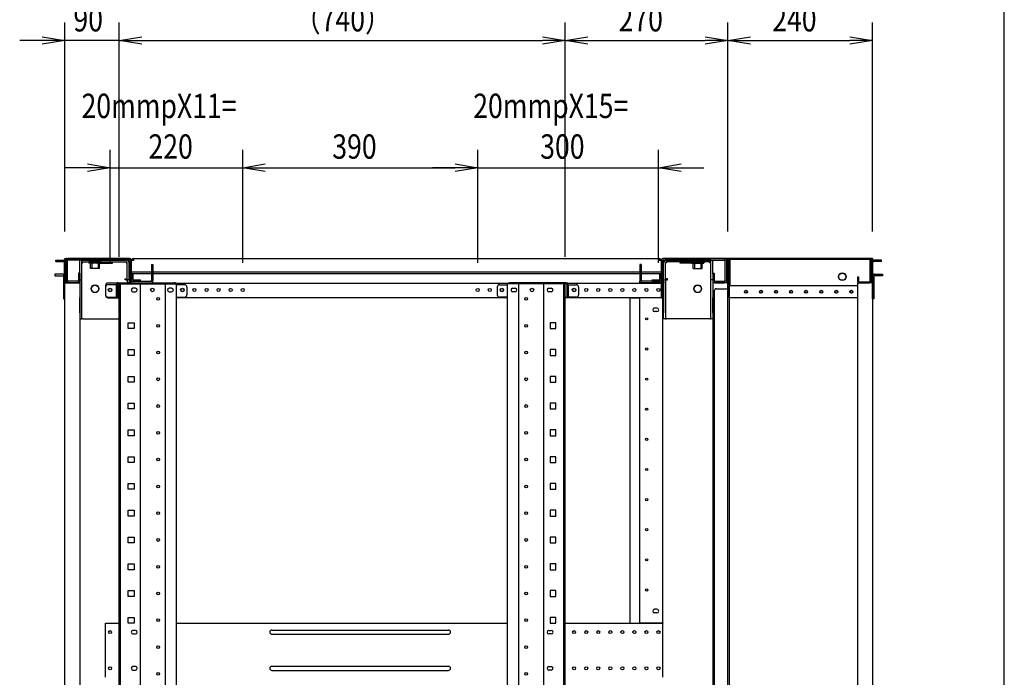
# Model space of a CAD drawing. Extents: x -84828 to -76428, y -65953 to -60013.
# Drawn here: x -78261 to -76628, y -63089 to -61998 of the extents above; entities that cross this region are included whole.
import ezdxf

# ---------------------------------------------------------------- set-up
doc = ezdxf.new("R2010")
doc.units = 0
doc.header["$LTSCALE"] = 0.1
doc.layers.get('0').update_dxf_attribs({"linetype": 'CONTINUOUS'})
doc.styles.add('y-15', font='romans.shx', dxfattribs={"width": 0.8, "height": 40.5, "bigfont": 'BIGFONT.shx'})

msp = doc.modelspace()

# ---------------------------------------------------------------- linework, layer by layer
for p, q in [((-76627.6, -65753), (-76627.6, -60213)), ((-78186.4, -62349.1), (-78186.4, -62002)), ((-78096.4, -62391.1), (-78096.4, -62002)), ((-78096.4, -62391.1), (-78096.4, -62002)), ((-77356.4, -62391.1), (-77356.4, -62002)), ((-77356.4, -62391.1), (-77356.4, -62002)), ((-77086.4, -62349.1), (-77086.4, -62002)), ((-77086.4, -62349.1), (-77086.4, -62002)), ((-76846.4, -62349.1), (-76846.4, -62002)), ((-78223.9, -62032), (-78261.4, -62032)), ((-78223.9, -62025.8), (-78186.4, -62032)), ((-78186.4, -62032), (-78223.9, -62038.3)), ((-78186.4, -62032), (-78223.9, -62032)), ((-78096.4, -62032), (-78186.4, -62032)), ((-78096.4, -62032), (-78058.9, -62025.8)), ((-78096.4, -62032), (-78058.9, -62025.8)), ((-78058.9, -62038.3), (-78096.4, -62032)), ((-78096.4, -62032), (-78058.9, -62032)), ((-78058.9, -62038.3), (-78096.4, -62032)), ((-78096.4, -62032), (-78058.9, -62032)), ((-78058.9, -62032), (-78021.4, -62032)), ((-78058.9, -62032), (-77393.9, -62032)), ((-77393.9, -62025.8), (-77356.4, -62032)), ((-77356.4, -62032), (-77393.9, -62038.3)), ((-77356.4, -62032), (-77393.9, -62032)), ((-77356.4, -62032), (-77318.9, -62025.8)), ((-77318.9, -62038.3), (-77356.4, -62032)), ((-77356.4, -62032), (-77318.9, -62032)), ((-77318.9, -62032), (-77123.9, -62032)), ((-77123.9, -62025.8), (-77086.4, -62032)), ((-77086.4, -62032), (-77123.9, -62038.3)), ((-77086.4, -62032), (-77123.9, -62032)), ((-77086.4, -62032), (-77048.9, -62025.8)), ((-77048.9, -62038.3), (-77086.4, -62032)), ((-77086.4, -62032), (-77048.9, -62032)), ((-77048.9, -62032), (-76883.9, -62032)), ((-76883.9, -62025.8), (-76846.4, -62032)), ((-76846.4, -62032), (-76883.9, -62038.3)), ((-76846.4, -62032), (-76883.9, -62032)), ((-78111.4, -62401.1), (-78111.4, -62213.3)), ((-77891.4, -62401.1), (-77891.4, -62213.3)), ((-77891.4, -62401.1), (-77891.4, -62213.3)), ((-77501.4, -62401.1), (-77501.4, -62213.3)), ((-77501.4, -62401.1), (-77501.4, -62213.3)), ((-77201.4, -62401.1), (-77201.4, -62213.3)), ((-78148.9, -62243.3), (-78186.4, -62243.3)), ((-78148.9, -62237), (-78111.4, -62243.3)), ((-78111.4, -62243.3), (-78148.9, -62249.5)), ((-78111.4, -62243.3), (-78148.9, -62243.3)), ((-78111.4, -62243.3), (-77891.4, -62243.3)), ((-77891.4, -62243.3), (-77853.9, -62237)), ((-77891.4, -62243.3), (-77853.9, -62237)), ((-77853.9, -62249.5), (-77891.4, -62243.3)), ((-77891.4, -62243.3), (-77853.9, -62243.3)), ((-77853.9, -62249.5), (-77891.4, -62243.3)), ((-77891.4, -62243.3), (-77853.9, -62243.3)), ((-77853.9, -62243.3), (-77538.9, -62243.3)), ((-77853.9, -62243.3), (-77816.4, -62243.3)), ((-77538.9, -62243.3), (-77576.4, -62243.3)), ((-77538.9, -62237), (-77501.4, -62243.3)), ((-77538.9, -62237), (-77501.4, -62243.3)), ((-77501.4, -62243.3), (-77538.9, -62249.5)), ((-77501.4, -62243.3), (-77538.9, -62243.3)), ((-77501.4, -62243.3), (-77538.9, -62249.5)), ((-77501.4, -62243.3), (-77538.9, -62243.3)), ((-77501.4, -62243.3), (-77201.4, -62243.3)), ((-77201.4, -62243.3), (-77163.9, -62237)), ((-77163.9, -62249.5), (-77201.4, -62243.3)), ((-77201.4, -62243.3), (-77163.9, -62243.3)), ((-77163.9, -62243.3), (-77126.4, -62243.3)), ((-78186.4, -62396.1), (-78186.4, -62394.1)), ((-78186.4, -62394.1), (-78184.4, -62394.1)), ((-78186.4, -62396.1), (-78186.4, -62434.1)), ((-78183.4, -62394.1), (-78184.4, -62394.1)), ((-78184.4, -62394.1), (-78184.4, -62396.1)), ((-78184.4, -62396.1), (-78184.4, -62434.1)), ((-78183.4, -62394.1), (-78078.4, -62394.1)), ((-78079.9, -62394.1), (-78181, -62394.1)), ((-78181, -62396.4), (-78181, -62394.1)), ((-78076.4, -62396.1), (-78076.4, -62432.1)), ((-78072.5, -62394.1), (-78072.5, -62397.5)), ((-78072.5, -62394.1), (-77200.4, -62394.1)), ((-77200.4, -62394.1), (-77200.4, -62397.5)), ((-77196.4, -62396.1), (-77196.4, -62432.1)), ((-77089.4, -62394.1), (-77194.4, -62394.1)), ((-77193, -62394.1), (-77091.9, -62394.1)), ((-77091.9, -62396.4), (-77091.9, -62394.1)), ((-77089.4, -62394.1), (-77088.4, -62394.1)), ((-77088.4, -62394.1), (-77088.4, -62396.1)), ((-77086.4, -62394.1), (-77088.4, -62394.1)), ((-77088.4, -62396.1), (-77088.4, -62434.1)), ((-77086.4, -62396.1), (-77086.4, -62394.1)), ((-77086.4, -62396.1), (-77086.4, -62434.1)), ((-77085.9, -62394.1), (-77085.9, -62444.1)), ((-76846.4, -62394.1), (-77085.9, -62394.1)), ((-76850.9, -62394.1), (-77085.5, -62394.1)), ((-77082.7, -62395.7), (-77085.5, -62395.7)), ((-77084.3, -62394.1), (-77084.3, -64594.1)), ((-76850.9, -62395.7), (-77082.7, -62395.7)), ((-77082.7, -62439.1), (-77082.7, -62395.7)), ((-76848, -62394.1), (-76848, -62434.1)), ((-76846.4, -62394.1), (-76846.4, -64594.1)), ((-78201.7, -62396.8), (-78188.4, -62396.8)), ((-78201.7, -62399.1), (-78201.7, -62396.8)), ((-78201.7, -62399.1), (-78188.4, -62399.1)), ((-78187.2, -62434.1), (-78187.2, -62400.2)), ((-78184.9, -62434.1), (-78184.9, -62400.2)), ((-78184.4, -62397.5), (-78184.4, -62430.6)), ((-78182.1, -62430.6), (-78182.1, -62397.5)), ((-78079.9, -62396.4), (-78181, -62396.4)), ((-78161.4, -62419.4), (-78161.4, -62396.4)), ((-78158.2, -62396.4), (-78161.4, -62396.4)), ((-78158.2, -62419.4), (-78158.2, -62396.4)), ((-78158.2, -62401.2), (-78156.6, -62401.2)), ((-78158.1, -62399.6), (-78158.1, -62396.4)), ((-78158.1, -62396.4), (-78084.7, -62396.4)), ((-78158.1, -62399.6), (-78084.7, -62399.6)), ((-78156.6, -62401.2), (-78156.6, -62399.6)), ((-78125.9, -62399.6), (-78146.9, -62399.6)), ((-78146.9, -62399.6), (-78146.9, -62401.6)), ((-78125.9, -62401.6), (-78146.9, -62401.6)), ((-78128.9, -62398.4), (-78143.9, -62398.4)), ((-78143.9, -62398.4), (-78143.9, -62399.6)), ((-78143.7, -62410.6), (-78143.7, -62403.1)), ((-78129.2, -62410.6), (-78143.7, -62410.6)), ((-78141.5, -62398.4), (-78141.5, -62410.6)), ((-78132.4, -62399.6), (-78132.4, -62401.2)), ((-78132.4, -62401.2), (-78132.4, -62401.4)), ((-78132.4, -62401.4), (-78107.4, -62401.4)), ((-78131.4, -62398.4), (-78131.4, -62410.6)), ((-78129.2, -62410.6), (-78129.2, -62403.1)), ((-78128.9, -62398.4), (-78128.9, -62399.6)), ((-78125.9, -62399.6), (-78125.9, -62401.6)), ((-78107.4, -62401.2), (-78107.4, -62399.6)), ((-78107.4, -62401.4), (-78107.4, -62401.2)), ((-78084.7, -62399.6), (-78084.7, -62401.2)), ((-78084.7, -62401.2), (-78083.1, -62401.2)), ((-78083.1, -62429.4), (-78083.1, -62401.2)), ((-78079.9, -62429.4), (-78079.9, -62401.2)), ((-78078.7, -62397.5), (-78078.7, -62430.6)), ((-78076.4, -62397.5), (-78076.4, -62430.6)), ((-78076.4, -62397.5), (-78076.4, -62415.6)), ((-78072.5, -62397.5), (-78076.4, -62397.5)), ((-78042.7, -62404.1), (-78042.7, -62419.1)), ((-78042.7, -62404.1), (-78040.4, -62404.1)), ((-78040.4, -62404.1), (-78040.4, -62419.1)), ((-77230.1, -62404.1), (-77232.4, -62404.1)), ((-77232.4, -62404.1), (-77232.4, -62419.1)), ((-77230.1, -62404.1), (-77230.1, -62419.1)), ((-77196.4, -62397.5), (-77200.4, -62397.5)), ((-77196.4, -62397.5), (-77196.4, -62430.6)), ((-77196.4, -62415.6), (-77196.4, -62397.5)), ((-77194.1, -62397.5), (-77194.1, -62430.6)), ((-77193, -62396.4), (-77091.9, -62396.4)), ((-77192.9, -62429.4), (-77192.9, -62401.2)), ((-77188.1, -62401.2), (-77189.7, -62401.2)), ((-77189.7, -62429.4), (-77189.7, -62401.2)), ((-77114.7, -62396.4), (-77188.1, -62396.4)), ((-77188.1, -62399.6), (-77188.1, -62401.2)), ((-77114.7, -62399.6), (-77188.1, -62399.6)), ((-77165.4, -62401.2), (-77165.4, -62399.6)), ((-77165.4, -62401.4), (-77165.4, -62401.2)), ((-77140.4, -62401.4), (-77165.4, -62401.4)), ((-77146.9, -62399.6), (-77125.9, -62399.6)), ((-77146.9, -62399.6), (-77146.9, -62401.6)), ((-77146.9, -62401.6), (-77125.9, -62401.6)), ((-77143.9, -62398.4), (-77128.9, -62398.4)), ((-77143.9, -62398.4), (-77143.9, -62399.6)), ((-77143.7, -62410.6), (-77143.7, -62403.1)), ((-77143.7, -62410.6), (-77129.2, -62410.6)), ((-77141.5, -62398.4), (-77141.5, -62410.6)), ((-77140.4, -62399.6), (-77140.4, -62401.2)), ((-77140.4, -62401.2), (-77140.4, -62401.4)), ((-77131.4, -62398.4), (-77131.4, -62410.6)), ((-77129.2, -62410.6), (-77129.2, -62403.1)), ((-77128.9, -62398.4), (-77128.9, -62399.6)), ((-77125.9, -62399.6), (-77125.9, -62401.6)), ((-77116.2, -62401.2), (-77116.2, -62399.6)), ((-77114.6, -62401.2), (-77116.2, -62401.2)), ((-77114.7, -62399.6), (-77114.7, -62396.4)), ((-77114.6, -62419.4), (-77114.6, -62396.4)), ((-77114.6, -62396.4), (-77111.4, -62396.4)), ((-77111.4, -62419.4), (-77111.4, -62396.4)), ((-77090.7, -62430.6), (-77090.7, -62397.5)), ((-77088.4, -62397.5), (-77088.4, -62430.6)), ((-77087.9, -62396.5), (-77087.9, -62432.1)), ((-77086.3, -62396.5), (-77086.3, -62432.1)), ((-76850.1, -62431.7), (-76850.1, -62396.5)), ((-76848.5, -62431.7), (-76848.5, -62396.5)), ((-76848, -62434.1), (-76848, -62400.2)), ((-76845.7, -62434.1), (-76845.7, -62400.2)), ((-76831.2, -62396.8), (-76844.6, -62396.8)), ((-76831.2, -62399.1), (-76844.6, -62399.1)), ((-76831.2, -62399.1), (-76831.2, -62396.8)), ((-78203.2, -62420.1), (-78203.2, -62422.4)), ((-78190.4, -62420.1), (-78203.2, -62420.1)), ((-78203.2, -62422.4), (-78190.4, -62422.4)), ((-78189.9, -62420.1), (-78190.4, -62420.1)), ((-78190.4, -62422.4), (-78189.9, -62422.4)), ((-78188.7, -62423.5), (-78188.7, -62460.6)), ((-78163.7, -62418.1), (-78163.7, -62430.6)), ((-78161.4, -62418.1), (-78163.7, -62418.1)), ((-78161.4, -62418.1), (-78161.4, -62430.6)), ((-78161.4, -62419.4), (-78161.4, -62429.4)), ((-78158.2, -62429.4), (-78158.2, -62419.4)), ((-78086.3, -62429.5), (-78086.3, -62427.9)), ((-78086.3, -62427.9), (-78083.1, -62427.9)), ((-77194.4, -62416.8), (-78078.4, -62416.8)), ((-78078.4, -62416.8), (-78078.4, -62419.1)), ((-77194.4, -62419.1), (-78078.4, -62419.1)), ((-78076.4, -62415.6), (-78076.4, -62416.8)), ((-78076.4, -62434.6), (-78076.4, -62419.1)), ((-78075.9, -62419.1), (-78075.9, -62428.3)), ((-78073.6, -62419.1), (-78073.6, -62428.3)), ((-78042.7, -62419.1), (-78042.7, -62430.6)), ((-78042.7, -62419.1), (-78040.4, -62419.1)), ((-78040.4, -62419.1), (-78040.4, -62430.6)), ((-77232.4, -62419.1), (-77232.4, -62430.6)), ((-77230.1, -62419.1), (-77232.4, -62419.1)), ((-77230.1, -62419.1), (-77230.1, -62430.6)), ((-77199.2, -62428.3), (-77199.2, -62419.1)), ((-77196.9, -62428.3), (-77196.9, -62419.1)), ((-77196.4, -62416.8), (-77196.4, -62415.6)), ((-77196.4, -62419.1), (-77196.4, -62434.6)), ((-77194.4, -62416.8), (-77194.4, -62419.1)), ((-77186.5, -62427.9), (-77189.7, -62427.9)), ((-77186.5, -62429.5), (-77186.5, -62427.9)), ((-77114.6, -62429.4), (-77114.6, -62419.4)), ((-77111.4, -62418.1), (-77109.1, -62418.1)), ((-77111.4, -62418.1), (-77111.4, -62430.6)), ((-77111.4, -62419.4), (-77111.4, -62429.4)), ((-77109.1, -62418.1), (-77109.1, -62430.6)), ((-76871.4, -62424.1), (-76871.4, -62431.7)), ((-76871.4, -62424.1), (-76869.8, -62424.1)), ((-76869.8, -62424.1), (-76869.8, -62431.7)), ((-76844.1, -62423.5), (-76844.1, -62460.6)), ((-76843, -62420.1), (-76842.4, -62420.1)), ((-76842.4, -62422.4), (-76843, -62422.4)), ((-76842.4, -62420.1), (-76829.6, -62420.1)), ((-76829.6, -62422.4), (-76842.4, -62422.4)), ((-76829.6, -62420.1), (-76829.6, -62422.4)), ((-78186.4, -62434.1), (-78187.2, -62434.1)), ((-78186.4, -62460.6), (-78186.4, -62434.1)), ((-78186.4, -62434.1), (-78184.9, -62434.1)), ((-78186.4, -62434.1), (-78183.4, -62434.1)), ((-78186.4, -64554.1), (-78186.4, -62434.1)), ((-78183.4, -62434.1), (-78164.4, -62434.1)), ((-78164.9, -62431.8), (-78181, -62431.8)), ((-78181, -62434.1), (-78181, -62431.8)), ((-78164.9, -62434.1), (-78181, -62434.1)), ((-78164.4, -62434.1), (-78161.4, -62434.1)), ((-78161.4, -62429.4), (-78161.4, -62459.4)), ((-78161.4, -62429.4), (-78158.2, -62429.4)), ((-78161.4, -62434.1), (-78161.4, -64554.1)), ((-78158.2, -62459.4), (-78158.2, -62429.4)), ((-78118.9, -62438.6), (-78118.9, -62455.1)), ((-78118.9, -62441.5), (-78118.9, -62454.1)), ((-78084.7, -62434.6), (-78114.9, -62434.6)), ((-78101.4, -62437.5), (-78114.9, -62437.5)), ((-78101.4, -62437.5), (-78101.4, -62458.1)), ((-78098, -62434.1), (-78099.1, -62434.1)), ((-78099.1, -62434.1), (-78099.1, -62436.4)), ((-78099.1, -62437.5), (-78099.1, -62436.4)), ((-78099.1, -62437.5), (-78099.1, -62458.1)), ((-78098, -62434.1), (-78004.9, -62434.1)), ((-78096.4, -64554.1), (-78096.4, -62436.1)), ((-78096.4, -62436.1), (-78001, -62436.1)), ((-78094.1, -64554.1), (-78094.1, -62436.1)), ((-78084.7, -62429.5), (-78086.3, -62429.5)), ((-78084.7, -62429.5), (-78083.1, -62429.5)), ((-78084.7, -62434.6), (-78079.9, -62434.6)), ((-78079.9, -62429.4), (-78083.1, -62429.4)), ((-78083.1, -62429.5), (-78083.1, -62434.6)), ((-78079.9, -62429.5), (-78083.1, -62429.5)), ((-78080.4, -62433.1), (-78080.4, -62434.1)), ((-78077.4, -62433.1), (-78080.4, -62433.1)), ((-78080.4, -62434.1), (-78079.4, -62434.1)), ((-78079.9, -62429.5), (-78079.9, -62434.6)), ((-78079.9, -62436.1), (-78079.9, -62434.6)), ((-78078.4, -62434.1), (-78079.4, -62434.1)), ((-78078.4, -62436.1), (-78078.4, -62434.1)), ((-78076.4, -62434.1), (-78078.4, -62434.1)), ((-78076.4, -62436.1), (-78076.4, -62434.1)), ((-78076.4, -62434.6), (-77196.4, -62434.6)), ((-78076.4, -62436.1), (-78076.4, -62434.6)), ((-78075.3, -62431.8), (-78040.4, -62431.8)), ((-78075.3, -62434.1), (-78040.4, -62434.1)), ((-78069.4, -62443.1), (-78073.4, -62443.1)), ((-78072.5, -62429.5), (-78060.9, -62429.5)), ((-78072.5, -62431.8), (-78060.9, -62431.8)), ((-78061.2, -64554.1), (-78061.2, -62436.1)), ((-78060.9, -62431.8), (-78060.9, -62429.5)), ((-78040.4, -62434.1), (-78040.4, -62431.8)), ((-78019.7, -64554.1), (-78019.7, -62436.1)), ((-78009.4, -62443.1), (-78013.4, -62443.1)), ((-78003.7, -62434.1), (-78004.9, -62434.1)), ((-78003.7, -62436.1), (-78003.7, -62434.1)), ((-78001, -64554.1), (-78001, -62436.1)), ((-77987.9, -62437.5), (-78001, -62437.5)), ((-77983.9, -62441.5), (-77983.9, -62454.1)), ((-77468.9, -62441.5), (-77468.9, -62454.1)), ((-77464.9, -62437.5), (-77451.8, -62437.5)), ((-77451.8, -64554.1), (-77451.8, -62436.1)), ((-77356.4, -62436.1), (-77451.8, -62436.1)), ((-77449.1, -62436.1), (-77449.1, -62434.1)), ((-77449.1, -62434.1), (-77448, -62434.1)), ((-77354.9, -62434.1), (-77448, -62434.1)), ((-77443.4, -62443.1), (-77439.4, -62443.1)), ((-77433.1, -64554.1), (-77433.1, -62436.1)), ((-77391.6, -64554.1), (-77391.6, -62436.1)), ((-77383.4, -62443.1), (-77379.4, -62443.1)), ((-77358.7, -64554.1), (-77358.7, -62436.1)), ((-77356.4, -64554.1), (-77356.4, -62436.1)), ((-77354.9, -62434.1), (-77353.7, -62434.1)), ((-77353.7, -62434.1), (-77353.7, -62436.4)), ((-77353.7, -62437.5), (-77353.7, -62436.4)), ((-77353.7, -62437.5), (-77353.7, -62458.1)), ((-77351.4, -62437.5), (-77337.9, -62437.5)), ((-77351.4, -62437.5), (-77351.4, -62458.1)), ((-77333.9, -62441.5), (-77333.9, -62454.1)), ((-77232.4, -62434.1), (-77232.4, -62431.8)), ((-77197.6, -62431.8), (-77232.4, -62431.8)), ((-77197.6, -62434.1), (-77232.4, -62434.1)), ((-77211.9, -62431.8), (-77211.9, -62429.5)), ((-77211.9, -62429.5), (-77200.4, -62429.5)), ((-77211.9, -62431.8), (-77200.4, -62431.8)), ((-77196.4, -62459.1), (-77196.4, -62434.1)), ((-77196.4, -62434.1), (-77194.4, -62434.1)), ((-77196.4, -62434.6), (-77196.4, -62455.6)), ((-77195.4, -62433.1), (-77192.4, -62433.1)), ((-77194.4, -62434.1), (-77193.4, -62434.1)), ((-77194.4, -62459.1), (-77194.4, -62434.1)), ((-77192.4, -62434.1), (-77193.4, -62434.1)), ((-77192.9, -62429.4), (-77189.7, -62429.4)), ((-77192.9, -62429.5), (-77192.9, -62434.6)), ((-77192.9, -62429.5), (-77189.7, -62429.5)), ((-77192.9, -62434.6), (-77192.9, -62484.1)), ((-77192.4, -62433.1), (-77192.4, -62434.1)), ((-77188.1, -62429.5), (-77189.7, -62429.5)), ((-77189.7, -62429.5), (-77189.7, -62434.6)), ((-77189.7, -62434.6), (-77189.7, -62484.1)), ((-77188.1, -62429.5), (-77186.5, -62429.5)), ((-77114.6, -62459.4), (-77114.6, -62429.4)), ((-77111.4, -62429.4), (-77114.6, -62429.4)), ((-77111.4, -62429.4), (-77111.4, -62459.4)), ((-77108.4, -62434.1), (-77111.4, -62434.1)), ((-77111.4, -62434.1), (-77111.4, -64554.1)), ((-77089.4, -62434.1), (-77108.4, -62434.1)), ((-77108, -62431.8), (-77091.9, -62431.8)), ((-77108, -62434.1), (-77091.9, -62434.1)), ((-77104.9, -62444.1), (-77085.9, -62444.1)), ((-77091.9, -62434.1), (-77091.9, -62431.8)), ((-77086.4, -62434.1), (-77089.4, -62434.1)), ((-77087.9, -62432.1), (-77086.3, -62432.1)), ((-77086.4, -64554.1), (-77086.4, -62434.1)), ((-77085.9, -62444.1), (-77084.3, -62444.1)), ((-77084.3, -62457.5), (-77084.3, -62439.1)), ((-77082.7, -62439.1), (-77084.3, -62439.1)), ((-76871.4, -62439.1), (-77082.7, -62439.1)), ((-76846.4, -62434.1), (-76871.4, -62434.1)), ((-76871.4, -62434.1), (-76871.4, -64554.1)), ((-76869, -62432.5), (-76850.9, -62432.5)), ((-76869, -62434.1), (-76850.9, -62434.1)), ((-76846.5, -62434.1), (-76848, -62434.1)), ((-76846.5, -62434.1), (-76845.7, -62434.1)), ((-76846.4, -62460.6), (-76846.4, -62434.1)), ((-78188.7, -62460.6), (-78186.4, -62460.6)), ((-78161.4, -62484.1), (-78161.4, -62459.4)), ((-78158.2, -62484.1), (-78158.2, -62459.4)), ((-78114.9, -62458.1), (-78101.4, -62458.1)), ((-78114.9, -62459.1), (-78096.4, -62459.1)), ((-78099.1, -62458.1), (-78101.4, -62458.1)), ((-78096.4, -62458.1), (-78099.1, -62458.1)), ((-78073.4, -62449.1), (-78069.4, -62449.1)), ((-78013.4, -62449.1), (-78009.4, -62449.1)), ((-78001, -62458.1), (-77987.9, -62458.1)), ((-77451.8, -62459.1), (-78001, -62459.1)), ((-77451.8, -62458.1), (-77464.9, -62458.1)), ((-77439.4, -62449.1), (-77443.4, -62449.1)), ((-77379.4, -62449.1), (-77383.4, -62449.1)), ((-77356.4, -62458.1), (-77353.7, -62458.1)), ((-77196.4, -62459.1), (-77356.4, -62459.1)), ((-77353.7, -62458.1), (-77351.4, -62458.1)), ((-77337.9, -62458.1), (-77351.4, -62458.1)), ((-77248.4, -62999.1), (-77248.4, -62461.1)), ((-77246.4, -62459.1), (-77233.4, -62459.1)), ((-77233.4, -62459.1), (-77232.4, -62459.1)), ((-77229.4, -62459.1), (-77232.4, -62459.1)), ((-77232.4, -62998.7), (-77232.4, -62459.1)), ((-77197.4, -62459.1), (-77229.4, -62459.1)), ((-77194.4, -62459.1), (-77197.4, -62459.1)), ((-77196.4, -62455.6), (-77196.4, -62459.1)), ((-77196.4, -62456.8), (-77194.4, -62456.8)), ((-77196.4, -62459.1), (-77194.4, -62459.1)), ((-77194.4, -62459.1), (-77194.4, -62456.8)), ((-77194.4, -62998.7), (-77194.4, -62459.1)), ((-77114.6, -62484.1), (-77114.6, -62459.4)), ((-77111.4, -62484.1), (-77111.4, -62459.4)), ((-77108.9, -62448.1), (-77108.9, -64540.1)), ((-77084.3, -62459.1), (-77084.3, -62457.5)), ((-76871.4, -62459.1), (-77084.3, -62459.1)), ((-76844.1, -62460.6), (-76846.4, -62460.6)), ((-77203.9, -62476.1), (-77207.9, -62476.1)), ((-78161.4, -62484.1), (-78161.4, -62494.1)), ((-78161.4, -62494.1), (-78158.2, -62494.1)), ((-78158.2, -62494.1), (-78158.2, -62484.1)), ((-78156.6, -62494.1), (-78158.2, -62494.1)), ((-78156.6, -62494.1), (-78096.4, -62494.1)), ((-77203.9, -62482.1), (-77207.9, -62482.1)), ((-77192.9, -62494.1), (-77192.9, -62484.1)), ((-77189.7, -62494.1), (-77192.9, -62494.1)), ((-77189.7, -62484.1), (-77189.7, -62494.1)), ((-77189.7, -62494.1), (-77188.1, -62494.1)), ((-77116.2, -62494.1), (-77188.1, -62494.1)), ((-77116.2, -62494.1), (-77114.6, -62494.1)), ((-77114.6, -62494.1), (-77114.6, -62484.1)), ((-77111.4, -62494.1), (-77114.6, -62494.1)), ((-77111.4, -62484.1), (-77111.4, -62494.1)), ((-78081.3, -62500.6), (-78071.6, -62500.6)), ((-78081.3, -62510.3), (-78081.3, -62500.6)), ((-78071.6, -62510.3), (-78081.3, -62510.3)), ((-78071.6, -62500.6), (-78071.6, -62510.3)), ((-77371.6, -62500.6), (-77381.3, -62500.6)), ((-77381.3, -62500.6), (-77381.3, -62510.3)), ((-77381.3, -62510.3), (-77371.6, -62510.3)), ((-77371.6, -62510.3), (-77371.6, -62500.6)), ((-78081.3, -62545.1), (-78071.6, -62545.1)), ((-78081.3, -62554.8), (-78081.3, -62545.1)), ((-78071.6, -62554.8), (-78081.3, -62554.8)), ((-78071.6, -62545.1), (-78071.6, -62554.8)), ((-77371.6, -62545.1), (-77381.3, -62545.1)), ((-77381.3, -62545.1), (-77381.3, -62554.8)), ((-77381.3, -62554.8), (-77371.6, -62554.8)), ((-77371.6, -62554.8), (-77371.6, -62545.1)), ((-78081.3, -62589.5), (-78071.6, -62589.5)), ((-78081.3, -62599.2), (-78081.3, -62589.5)), ((-78071.6, -62589.5), (-78071.6, -62599.2)), ((-77371.6, -62589.5), (-77381.3, -62589.5)), ((-77381.3, -62589.5), (-77381.3, -62599.2)), ((-77371.6, -62599.2), (-77371.6, -62589.5)), ((-78071.6, -62599.2), (-78081.3, -62599.2)), ((-77381.3, -62599.2), (-77371.6, -62599.2)), ((-78081.3, -62634), (-78071.6, -62634)), ((-78081.3, -62643.7), (-78081.3, -62634)), ((-78071.6, -62634), (-78071.6, -62643.7)), ((-77371.6, -62634), (-77381.3, -62634)), ((-77381.3, -62634), (-77381.3, -62643.7)), ((-77371.6, -62643.7), (-77371.6, -62634)), ((-78071.6, -62643.7), (-78081.3, -62643.7)), ((-77381.3, -62643.7), (-77371.6, -62643.7)), ((-78081.3, -62678.4), (-78071.6, -62678.4)), ((-78081.3, -62688.1), (-78081.3, -62678.4)), ((-78071.6, -62688.1), (-78081.3, -62688.1)), ((-78071.6, -62678.4), (-78071.6, -62688.1)), ((-77371.6, -62678.4), (-77381.3, -62678.4)), ((-77381.3, -62678.4), (-77381.3, -62688.1)), ((-77381.3, -62688.1), (-77371.6, -62688.1)), ((-77371.6, -62688.1), (-77371.6, -62678.4)), ((-78081.3, -62722.9), (-78071.6, -62722.9)), ((-78081.3, -62732.6), (-78081.3, -62722.9)), ((-78071.6, -62722.9), (-78071.6, -62732.6)), ((-77371.6, -62722.9), (-77381.3, -62722.9)), ((-77381.3, -62722.9), (-77381.3, -62732.6)), ((-77371.6, -62732.6), (-77371.6, -62722.9)), ((-78071.6, -62732.6), (-78081.3, -62732.6)), ((-77381.3, -62732.6), (-77371.6, -62732.6)), ((-78081.3, -62767.3), (-78071.6, -62767.3)), ((-78081.3, -62777), (-78081.3, -62767.3)), ((-78071.6, -62767.3), (-78071.6, -62777)), ((-77371.6, -62767.3), (-77381.3, -62767.3)), ((-77381.3, -62767.3), (-77381.3, -62777)), ((-77371.6, -62777), (-77371.6, -62767.3)), ((-78071.6, -62777), (-78081.3, -62777)), ((-77381.3, -62777), (-77371.6, -62777)), ((-78081.3, -62811.8), (-78071.6, -62811.8)), ((-78081.3, -62821.5), (-78081.3, -62811.8)), ((-78071.6, -62811.8), (-78071.6, -62821.5)), ((-77371.6, -62811.8), (-77381.3, -62811.8)), ((-77381.3, -62811.8), (-77381.3, -62821.5)), ((-77371.6, -62821.5), (-77371.6, -62811.8)), ((-78071.6, -62821.5), (-78081.3, -62821.5)), ((-77381.3, -62821.5), (-77371.6, -62821.5)), ((-78081.3, -62856.2), (-78071.6, -62856.2)), ((-78081.3, -62865.9), (-78081.3, -62856.2)), ((-78071.6, -62865.9), (-78081.3, -62865.9)), ((-78071.6, -62856.2), (-78071.6, -62865.9)), ((-77371.6, -62856.2), (-77381.3, -62856.2)), ((-77381.3, -62856.2), (-77381.3, -62865.9)), ((-77381.3, -62865.9), (-77371.6, -62865.9)), ((-77371.6, -62865.9), (-77371.6, -62856.2)), ((-78081.3, -62900.7), (-78071.6, -62900.7)), ((-78081.3, -62910.4), (-78081.3, -62900.7)), ((-78071.6, -62900.7), (-78071.6, -62910.4)), ((-77371.6, -62900.7), (-77381.3, -62900.7)), ((-77381.3, -62900.7), (-77381.3, -62910.4)), ((-77371.6, -62910.4), (-77371.6, -62900.7)), ((-78071.6, -62910.4), (-78081.3, -62910.4)), ((-77381.3, -62910.4), (-77371.6, -62910.4)), ((-78081.3, -62945.1), (-78071.6, -62945.1)), ((-78081.3, -62954.8), (-78081.3, -62945.1)), ((-78071.6, -62945.1), (-78071.6, -62954.8)), ((-77371.6, -62945.1), (-77381.3, -62945.1)), ((-77381.3, -62945.1), (-77381.3, -62954.8)), ((-77371.6, -62954.8), (-77371.6, -62945.1)), ((-78071.6, -62954.8), (-78081.3, -62954.8)), ((-77381.3, -62954.8), (-77371.6, -62954.8)), ((-77203.9, -62976.1), (-77207.9, -62976.1)), ((-77203.9, -62982.1), (-77207.9, -62982.1)), ((-78118.9, -63089.1), (-78118.9, -62999.1)), ((-78118.9, -62999.1), (-78096.4, -62999.1)), ((-78081.3, -62989.6), (-78071.6, -62989.6)), ((-78081.3, -62999.3), (-78081.3, -62989.6)), ((-78071.6, -62999.3), (-78081.3, -62999.3)), ((-78071.6, -62989.6), (-78071.6, -62999.3)), ((-78001, -62999.1), (-77451.8, -62999.1)), ((-77371.6, -62989.6), (-77381.3, -62989.6)), ((-77381.3, -62989.6), (-77381.3, -62999.3)), ((-77381.3, -62999.3), (-77371.6, -62999.3)), ((-77371.6, -62999.3), (-77371.6, -62989.6)), ((-77356.4, -62999.1), (-77194.4, -62999.1)), ((-77232.4, -62999.1), (-77232.4, -62998.7)), ((-77232.4, -62998.7), (-77229.4, -62998.7)), ((-77230.4, -62999.1), (-77230.4, -62998.7)), ((-77229.4, -62998.7), (-77197.4, -62998.7)), ((-77197.4, -62998.7), (-77194.4, -62998.7)), ((-77196.4, -62999.1), (-77196.4, -62998.7)), ((-77194.4, -62998.7), (-77194.4, -62999.1)), ((-77194.4, -63089.1), (-77194.4, -62999.1)), ((-78069.4, -63011.1), (-78073.4, -63011.1)), ((-78073.4, -63017.1), (-78069.4, -63017.1)), ((-77842.9, -63010.6), (-77549.9, -63010.6)), ((-77383.4, -63011.1), (-77379.4, -63011.1)), ((-77379.4, -63017.1), (-77383.4, -63017.1)), ((-77842.9, -63017.6), (-77549.9, -63017.6)), ((-78069.4, -63071.1), (-78073.4, -63071.1)), ((-78073.4, -63077.1), (-78069.4, -63077.1)), ((-77842.9, -63070.6), (-77549.9, -63070.6)), ((-77842.9, -63077.6), (-77549.9, -63077.6)), ((-77383.4, -63071.1), (-77379.4, -63071.1)), ((-77379.4, -63077.1), (-77383.4, -63077.1))]:
    msp.add_line(p, q)
for centre, radius in [((-76896.4, -62424.1), 6.5), ((-76896.4, -62424.1), 6), ((-78136.4, -62444.1), 6.5), ((-78136.4, -62444.1), 6), ((-78111.4, -62446.1), 3), ((-78111.4, -62446.1), 2.5), ((-78041.4, -62446.1), 3), ((-77991.4, -62446.1), 3), ((-77991.4, -62446.1), 2.5), ((-77971.4, -62446.1), 2.5), ((-77951.4, -62446.1), 2.5), ((-77931.4, -62446.1), 2.5), ((-77911.4, -62446.1), 2.5), ((-77891.4, -62446.1), 2.5), ((-77501.4, -62446.1), 2.5), ((-77481.4, -62446.1), 2.5), ((-77461.4, -62446.1), 3), ((-77461.4, -62446.1), 2.5), ((-77411.4, -62446.1), 3), ((-77341.4, -62446.1), 3), ((-77341.4, -62446.1), 2.5), ((-77321.4, -62446.1), 2.5), ((-77301.4, -62446.1), 2.5), ((-77281.4, -62446.1), 2.5), ((-77261.4, -62446.1), 2.5), ((-77241.4, -62446.1), 2.5), ((-77221.4, -62446.1), 2.5), ((-77201.4, -62446.1), 2.5), ((-77136.4, -62444.1), 6.5), ((-77136.4, -62444.1), 6), ((-78031.7, -62461), 2.3), ((-77421.1, -62461), 2.3), ((-77056.4, -62449.1), 2.5), ((-77056.4, -62449.1), 2.1), ((-77031.4, -62449.1), 2.5), ((-77031.4, -62449.1), 2.1), ((-77006.4, -62449.1), 2.5), ((-77006.4, -62449.1), 2.1), ((-76981.4, -62449.1), 2.5), ((-76981.4, -62449.1), 2.1), ((-76956.4, -62449.1), 2.5), ((-76956.4, -62449.1), 2.1), ((-76931.4, -62449.1), 2.5), ((-76931.4, -62449.1), 2.1), ((-76906.4, -62449.1), 2.5), ((-76906.4, -62449.1), 2.1), ((-76881.4, -62449.1), 2.5), ((-76881.4, -62449.1), 2.1), ((-77220.9, -62494.1), 1.82), ((-78031.7, -62505.5), 2.3), ((-77421.1, -62505.5), 2.3), ((-77220.9, -62544.1), 1.82), ((-78031.7, -62549.9), 2.3), ((-77421.1, -62549.9), 2.3), ((-78031.7, -62594.4), 2.3), ((-77421.1, -62594.4), 2.3), ((-77220.9, -62594.1), 1.82), ((-78031.7, -62638.8), 2.3), ((-77421.1, -62638.8), 2.3), ((-77220.9, -62644.1), 1.82), ((-78031.7, -62683.3), 2.3), ((-77421.1, -62683.3), 2.3), ((-77220.9, -62694.1), 1.82), ((-78031.7, -62727.7), 2.3), ((-77421.1, -62727.7), 2.3), ((-77220.9, -62744.1), 1.82), ((-78031.7, -62772.2), 2.3), ((-77421.1, -62772.2), 2.3), ((-77220.9, -62794.1), 1.82), ((-78031.7, -62816.6), 2.3), ((-77421.1, -62816.6), 2.3), ((-77220.9, -62844.1), 1.82), ((-78031.7, -62861.1), 2.3), ((-77421.1, -62861.1), 2.3), ((-77220.9, -62894.1), 1.82), ((-78031.7, -62905.5), 2.3), ((-77421.1, -62905.5), 2.3), ((-78031.7, -62950), 2.3), ((-77421.1, -62950), 2.3), ((-77220.9, -62944.1), 1.82), ((-78031.7, -62994.4), 2.3), ((-77421.1, -62994.4), 2.3), ((-78111.4, -63014.1), 2.5), ((-77341.4, -63014.1), 2.5), ((-77321.4, -63014.1), 2.5), ((-77301.4, -63014.1), 2.5), ((-77281.4, -63014.1), 2.5), ((-77261.4, -63014.1), 2.5), ((-77241.4, -63014.1), 2.5), ((-77221.4, -63014.1), 2.5), ((-77201.4, -63014.1), 2.5), ((-78031.7, -63038.9), 2.3), ((-77421.1, -63038.9), 2.3), ((-78111.4, -63074.1), 2.5), ((-78031.7, -63083.3), 2.3), ((-77421.1, -63083.3), 2.3), ((-77341.4, -63074.1), 2.5), ((-77321.4, -63074.1), 2.5), ((-77301.4, -63074.1), 2.5), ((-77281.4, -63074.1), 2.5), ((-77261.4, -63074.1), 2.5), ((-77241.4, -63074.1), 2.5), ((-77221.4, -63074.1), 2.5), ((-77201.4, -63074.1), 2.5)]:
    msp.add_circle(centre, radius)
for centre, radius, start, end in [((-78181, -62397.5), 3.45, 90, 180), ((-78079.9, -62397.5), 3.45, 0, 90), ((-78078.4, -62396.1), 2, 0, 90), ((-78072.5, -62397.5), 3.45, 90, 180), ((-77200.4, -62397.5), 3.45, 0, 90), ((-77193, -62397.5), 3.45, 90, 180), ((-77194.4, -62396.1), 2, 90, 180), ((-77091.9, -62397.5), 3.45, 0, 90), ((-77085.5, -62396.5), 2.4, 90, 180), ((-77085.5, -62396.5), 0.8, 90, 180), ((-76850.9, -62396.5), 2.4, 0, 90), ((-76850.9, -62396.5), 0.8, 0, 90), ((-78188.4, -62400.2), 3.45, 55.5826, 90), ((-78188.4, -62400.2), 1.15, 0, 90), ((-78188.4, -62400.2), 3.45, 0, 55.5826), ((-78181, -62397.5), 1.15, 90, 180), ((-78145.2, -62403.1), 1.5, 0, 90), ((-78127.7, -62403.1), 1.5, 90, 180), ((-78084.7, -62401.2), 4.8, 0, 90), ((-78084.7, -62401.2), 1.6, 0, 90), ((-78079.9, -62397.5), 1.15, 0, 90), ((-78072.5, -62397.5), 1.15, 90, 180), ((-77200.4, -62397.5), 1.15, 0, 90), ((-77193, -62397.5), 1.15, 90, 180), ((-77188.1, -62401.2), 4.8, 90, 180), ((-77188.1, -62401.2), 1.6, 90, 180), ((-77145.2, -62403.1), 1.5, 0, 90), ((-77127.7, -62403.1), 1.5, 90, 180), ((-77091.9, -62397.5), 1.15, 0, 90), ((-76844.6, -62400.2), 3.45, 124.4174, 180), ((-76844.6, -62400.2), 3.45, 90, 124.4174), ((-76844.6, -62400.2), 1.15, 90, 180), ((-78189.9, -62423.5), 3.45, 70.5288, 90), ((-78189.9, -62423.5), 1.15, 0, 90), ((-78189.9, -62423.5), 3.45, 39.815, 70.5288), ((-78072.5, -62428.3), 3.45, 180, 270), ((-78072.5, -62428.3), 1.15, 180, 270), ((-77200.4, -62428.3), 1.15, 270, 0), ((-77200.4, -62428.3), 3.45, 270, 0), ((-76843, -62423.5), 3.45, 109.4712, 140.185), ((-76843, -62423.5), 3.45, 90, 109.4712), ((-76843, -62423.5), 1.15, 90, 180), ((-78181, -62430.6), 3.45, 180, 270), ((-78181, -62430.6), 1.15, 180, 270), ((-78164.9, -62430.6), 3.45, 270, 0), ((-78164.9, -62430.6), 1.15, 270, 0), ((-78114.9, -62438.6), 4, 90, 180), ((-78114.9, -62441.5), 4, 90, 180), ((-78098, -62437.5), 3.45, 109.4712, 180), ((-78075.3, -62430.6), 3.45, 180, 270), ((-78077.4, -62432.1), 1, 270, 0), ((-78075.3, -62430.6), 1.15, 180, 270), ((-78073.4, -62446.1), 3, 90, 270), ((-78069.4, -62446.1), 3, 270, 90), ((-78043.9, -62430.6), 1.15, 270, 0), ((-78043.9, -62430.6), 3.45, 340.5288, 0), ((-78013.4, -62446.1), 3, 90, 270), ((-78009.4, -62446.1), 3, 270, 90), ((-78004.9, -62437.5), 3.45, 24.8529, 70.5288), ((-77987.9, -62441.5), 4, 0, 90), ((-77464.9, -62441.5), 4, 90, 180), ((-77448, -62437.5), 3.45, 109.4712, 155.1471), ((-77443.4, -62446.1), 3, 90, 270), ((-77439.4, -62446.1), 3, 270, 90), ((-77383.4, -62446.1), 3, 90, 270), ((-77379.4, -62446.1), 3, 270, 90), ((-77354.9, -62437.5), 3.45, 0, 70.5288), ((-77337.9, -62441.5), 4, 0, 90), ((-77229, -62430.6), 3.45, 180, 199.4712), ((-77229, -62430.6), 1.15, 180, 270), ((-77197.6, -62430.6), 3.45, 270, 0), ((-77197.6, -62430.6), 1.15, 270, 0), ((-77195.4, -62432.1), 1, 180, 270), ((-77108, -62430.6), 3.45, 180, 270), ((-77108, -62430.6), 1.15, 180, 270), ((-77104.9, -62448.1), 4, 90, 180), ((-77091.9, -62430.6), 1.15, 270, 0), ((-77091.9, -62430.6), 3.45, 270, 0), ((-76869, -62431.7), 2.4, 180, 270), ((-76869, -62431.7), 0.8, 180, 270), ((-76850.9, -62431.7), 0.8, 270, 0), ((-76850.9, -62431.7), 2.4, 270, 289.4712), ((-76850.9, -62431.7), 2.4, 289.4712, 0), ((-78114.9, -62454.1), 4, 180, 270), ((-78114.9, -62455.1), 4, 180, 270), ((-77987.9, -62454.1), 4, 270, 0), ((-77464.9, -62454.1), 4, 180, 270), ((-77337.9, -62454.1), 4, 270, 0), ((-77246.4, -62461.1), 2, 90, 180), ((-77207.9, -62479.1), 3, 90, 270), ((-77203.9, -62479.1), 3, 270, 90), ((-77207.9, -62979.1), 3, 90, 270), ((-77203.9, -62979.1), 3, 270, 90), ((-78073.4, -63014.1), 3, 90, 270), ((-78069.4, -63014.1), 3, 270, 90), ((-77842.9, -63014.1), 3.5, 90, 270), ((-77549.9, -63014.1), 3.5, 270, 90), ((-77383.4, -63014.1), 3, 90, 270), ((-77379.4, -63014.1), 3, 270, 90), ((-78073.4, -63074.1), 3, 90, 270), ((-78069.4, -63074.1), 3, 270, 90), ((-77842.9, -63074.1), 3.5, 90, 270), ((-77549.9, -63074.1), 3.5, 270, 90), ((-77383.4, -63074.1), 3, 90, 270), ((-77379.4, -63074.1), 3, 270, 90)]:
    msp.add_arc(centre, radius, start, end)

# ---------------------------------------------------------------- texts
at = {"style": 'y-15', "width": 0.8}
for s, p in [('（740）', (-77806.2, -62017)), ('90', (-78172.3, -62017)), ('270', (-77267.7, -62017)), ('240', (-77012.7, -62017)), ('20mmpX11=', (-78158.8, -62160.8)), ('20mmpX15=', (-77508.8, -62160.8)), ('220', (-78047.7, -62228.3)), ('390', (-77742.7, -62228.3)), ('300', (-77397.7, -62228.3))]:
    msp.add_text(s, height=40.5, dxfattribs=at).set_placement(p)

doc.saveas('drawing.dxf')
